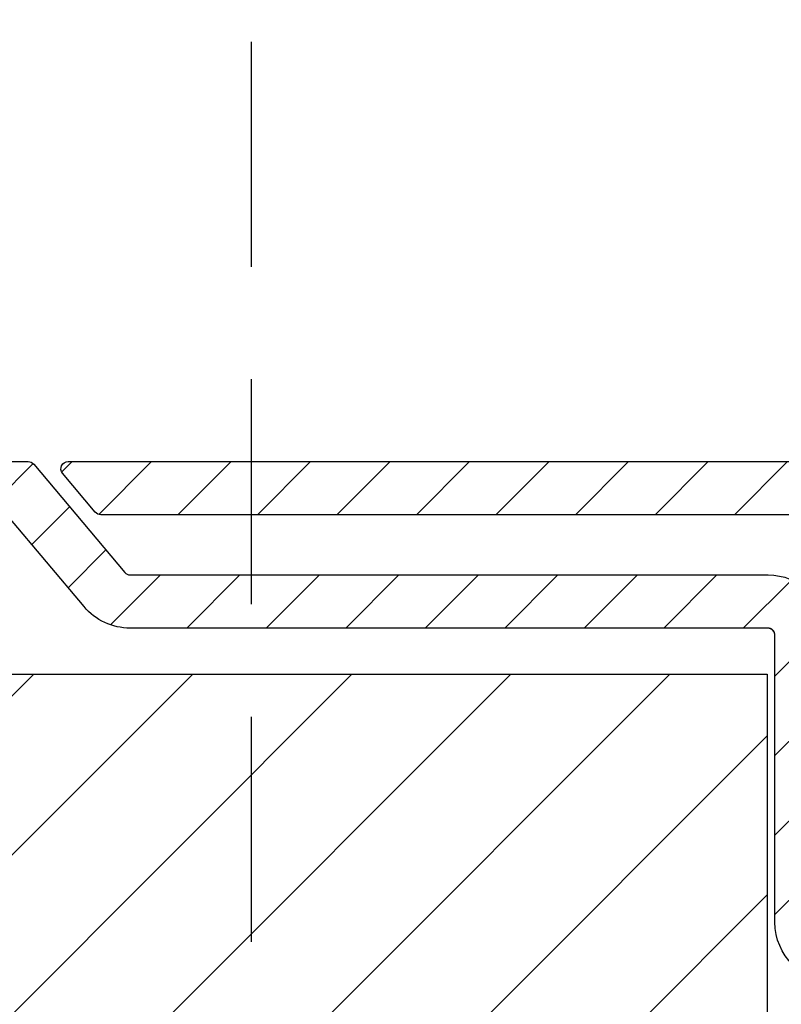
# Model space of a CAD drawing. Units: millimetres. Extents: x 1066 to 2316, y 417 to 2595.
# Drawn here: x 2133 to 2154, y 1548 to 1576 of the extents above; entities that cross this region are included whole.
import ezdxf

# ---------------------------------------------------------------- set-up
doc = ezdxf.new("R2010")
doc.units = ezdxf.units.MM
doc.linetypes.add('HIDDEN', pattern=[9.524999999999999, 6.35, -3.175])
for name, color, linetype in [('Afdichting', 7, 'Continuous'), ('ALUMINIUM', 8, 'Continuous'), ('MOUSSE', 6, 'Continuous')]:
    doc.layers.add(name, color=color, linetype=linetype)

# ---------------------------------------------------------------- blocks, each defined once
blk = doc.blocks.new('A$C06DB0970')
at = {"layer": 'MOUSSE'}
h = blk.add_hatch(dxfattribs=at)
h.set_pattern_fill('ANSI31', color=256)
h.set_pattern_definition([(45, (-1397.736178963463, -3423.760647903), (-2.245064030267288, 2.245064030267288), [])])
h.paths.add_polyline_path([(0, -5.165391485206783e-06), (0, 21.99999483460851), (250, 21.99999483460851), (250, -5.165391485206783e-06)])
for p, q in [((0, 21.99999483460851), (250, 21.99999483460851)), ((250, 21.99999483460851), (250, -5.165391485206783e-06))]:
    blk.add_line(p, q, dxfattribs=at)

msp = doc.modelspace()

# ---------------------------------------------------------------- hatches: boundary and pattern name
at = {"layer": 'ALUMINIUM'}
h = msp.add_hatch(dxfattribs=at)
h.set_pattern_fill('ANSI31', color=256, scale=0.5, style=0)
h.set_pattern_definition([(45, (-3056.71267046988, -0.1954341069347265), (-1.122532015133644, 1.122532015133644), [])])
edge = h.paths.add_edge_path()
edge.add_line((1929.074390650233, 1590.151471105015), (1889.360747940633, 1590.151471105015))
edge.add_arc((1889.360747940633, 1578.451471105015), 11.69999999999982, 90, 137.0000000000011)
edge.add_line((1880.803909631689, 1586.430851917746), (1864.420661390534, 1568.861969135315))
edge.add_arc((1864.274390650219, 1568.998368807317), 0.1999999999865276, 180.0000000005211, 317.000000000525, ccw=False)
edge.add_line((1864.074390650233, 1568.998368807315), (1864.074390650233, 1621.751471105015))
edge.add_arc((1873.074390650233, 1621.751471105015), 9, 90, 180.0000000000029, ccw=False)
edge.add_line((1873.074390650233, 1630.751471105015), (2175.204390650234, 1630.751471105015))
edge.add_arc((2175.204390650234, 1629.751471105015), 1, 0, 90, ccw=False)
edge.add_line((2176.204390650234, 1629.751471105015), (2176.204390650234, 1624.210316831815))
edge.add_arc((2176.004390650283, 1624.210316831844), 0.1999999999507054, 299.9999999917287, 359.9999999916624, ccw=False)
edge.add_line((2176.104390650233, 1624.037111751115), (2174.804390650234, 1623.286556401158))
edge.add_arc((2174.704390650196, 1623.459761481893), 0.2000000000002545, 240.00000001227738, 300.00000001241347, ccw=False)
edge.add_line((2174.604390650233, 1623.286556401115), (2172.806314438834, 1624.324676185772))
edge.add_arc((2172.706314438833, 1624.151471105014), 0.2000000000009072, 60.00000000002971, 90)
edge.add_line((2172.706314438833, 1624.351471105015), (2170.604390650233, 1624.351471105015))
edge.add_arc((2170.604390650233, 1622.351471105015), 2, 90, 180)
edge.add_line((2168.604390650233, 1622.351471105015), (2168.604390650233, 1615.651471105015))
edge.add_arc((2167.104390650233, 1615.651471105015), 1.5, -90, 0, ccw=False)
edge.add_line((2167.104390650233, 1614.151471105015), (2165.094390650234, 1614.151471105015))
edge.add_arc((2165.094390650234, 1613.151471105015), 1, 90, 180)
edge.add_line((2164.094390650234, 1613.151471105015), (2164.094390650233, 1599.494913627115))
edge.add_arc((2163.894390650232, 1599.494913627115), 0.2000000000007276, -89.99999999973937, 0, ccw=False)
edge.add_line((2163.894390650233, 1599.294913627115), (2155.346841654833, 1599.294913627115))
edge.add_line((2155.346841654833, 1599.294913627115), (2152.30356270978, 1599.614775133341))
edge.add_arc((2152.324468402332, 1599.813679512395), 0.1999999999693836, 240.00000002849362, 264.00000002849094, ccw=False)
edge.add_line((2152.224468402433, 1599.640474431615), (2146.215417904433, 1603.109801354248))
edge.add_arc((2145.36541790445, 1601.637558167832), 1.699999999976834, 60.00000000020757, 150.0000000002076)
edge.add_line((2143.893174718034, 1602.487558167815), (2142.593174718001, 1600.235892117915))
edge.add_arc((2144.065417904417, 1599.385892117931), 1.699999999977175, 150.0000000001877, 240.0000000001772)
edge.add_line((2143.215417904433, 1597.913648931515), (2147.632147463734, 1595.363648931472))
edge.add_arc((2147.532147463755, 1595.190443850694), 0.2000000000075184, -29.9999999917452, 60.00000000834382, ccw=False)
edge.add_line((2147.705352544533, 1595.090443850715), (2144.79610027329, 1590.051471105015))
edge.add_arc((2144.622895192534, 1590.151471105015), 0.1999999999998922, 270, 330.0000000000123, ccw=False)
edge.add_line((2144.622895192534, 1589.951471105015), (2131.804390650234, 1589.951471105015))
edge.add_arc((2131.804390650234, 1589.751471105014), 0.2000000000005002, 90, 179.9999999998046)
edge.add_line((2131.604390650233, 1589.751471105015), (2131.604390650233, 1588.651471105015))
edge.add_arc((2131.804390650234, 1588.651471105016), 0.2000000000007276, 180.0000000001954, 270)
edge.add_line((2131.804390650234, 1588.451471105015), (2144.622895192534, 1588.451471105015))
edge.add_arc((2144.622895192567, 1590.151471105073), 1.700000000058026, 269.9999999988659, 329.9999999988605)
edge.add_line((2146.095138379034, 1589.301471105015), (2149.812969293991, 1595.740943143715))
edge.add_arc((2149.639764213231, 1595.840943143635), 0.19999999996201, 330.0000000203726, 375.0000000205791)
edge.add_line((2149.832949378434, 1595.892706952715), (2149.745304328991, 1596.219802730436))
edge.add_arc((2149.552119163739, 1596.168038921375), 0.2000000000051446, 15.00000001133335, 125.000000011324)
edge.add_line((2149.437403876433, 1596.331869330215), (2149.219460809334, 1596.179263951715))
edge.add_line((2149.219460809334, 1596.179263951715), (2143.965417904434, 1599.212687037158))
edge.add_arc((2144.065417904462, 1599.385892117887), 0.1999999999895418, 149.9999999890352, 239.9999999891242, ccw=False)
edge.add_line((2143.892212823733, 1599.485892117915), (2145.192212823677, 1601.737558167815))
edge.add_arc((2145.365417904406, 1601.637558167787), 0.199999999989686, 59.999999989059006, 149.9999999889223, ccw=False)
edge.add_line((2145.465417904433, 1601.810763248515), (2151.603323969933, 1598.26704152943))
edge.add_arc((2152.103323969991, 1599.133066933123), 0.9999999999496336, 239.9999999944829, 263.9999999944744)
edge.add_line((2151.998795506633, 1598.138545037815), (2155.268229985934, 1597.794913627115))
edge.add_line((2155.268229985934, 1597.794913627115), (2163.959110614175, 1597.794913627116))
edge.add_arc((2163.959110614174, 1597.594913627117), 0.1999999999986812, 12.648521454006811, 89.99999999973949, ccw=False)
edge.add_arc((2165.325134959743, 1597.901471105054), 1.199999999989489, 192.648521454333, 269.9999999995658)
edge.add_line((2165.325134959734, 1596.701471105065), (2169.554712216234, 1596.701471105065))
edge.add_line((2169.554712216234, 1596.701471105065), (2176.779308885434, 1596.701471105065))
edge.add_arc((2176.779308885434, 1597.451471105065), 0.75, 270, 450)
edge.add_line((2176.779308885434, 1598.201471105065), (2169.554712216234, 1598.201471105065))
edge.add_line((2169.554712216234, 1598.201471105065), (2165.794390650234, 1598.201471105065))
edge.add_arc((2165.794390650234, 1598.401471105065), 0.1999999999998181, 180, 270, ccw=False)
edge.add_line((2165.594390650234, 1598.401471105065), (2165.594390650234, 1611.651471105015))
edge.add_arc((2166.594390650234, 1611.651471105015), 1, 90, 180, ccw=False)
edge.add_line((2166.594390650234, 1612.651471105015), (2167.104390650233, 1612.651471105015))
edge.add_arc((2167.104390650233, 1615.651471105015), 3, 270, 360)
edge.add_line((2170.104390650233, 1615.651471105015), (2170.104390650233, 1622.351471105015))
edge.add_arc((2170.604390650233, 1622.351471105015), 0.5, 90, 180, ccw=False)
edge.add_line((2170.604390650233, 1622.851471105015), (2172.304390650234, 1622.851471105015))
edge.add_arc((2172.304390650233, 1622.651471105016), 0.1999999999989086, 59.999999999769216, 89.99999999973949, ccw=False)
edge.add_line((2172.404390650233, 1622.824676185772), (2174.204390650234, 1621.785445701215))
edge.add_arc((2174.70439065022, 1622.651471105007), 0.999999999999562, 240.0000000008881, 300.0000000009218)
edge.add_line((2175.204390650234, 1621.785445701231), (2177.454390650234, 1623.084483806915))
edge.add_arc((2177.204390650227, 1623.517496508811), 0.5000000000065717, 300.0000000004076, 360.0000000004169)
edge.add_line((2177.704390650234, 1623.517496508815), (2177.704390650234, 1629.451471105015))
edge.add_arc((2174.704390650234, 1629.451471105015), 3, 0, 90)
edge.add_line((2174.704390650234, 1632.451471105015), (1873.074390650233, 1632.451471105015))
edge.add_arc((1873.07439065025, 1621.751471104869), 10.70000000014602, 90.00000000008765, 100.6960379074918)
edge.add_arc((1873.074390650233, 1621.751471105014), 10.70000000000006, 100.6960379075502, 179.9999999999988)
edge.add_line((1862.374390650234, 1621.751471105015), (1862.374390650234, 1566.646866211615))
edge.add_arc((1862.174390650219, 1566.646866211621), 0.20000000001437, 308.9999999983091, 359.9999999983064, ccw=False)
edge.add_line((1862.300254728434, 1566.491437019315), (1836.048526572024, 1545.233206714406))
edge.add_arc((1836.174390650234, 1545.077777522115), 0.199999999999749, 129.0000000000022, 180)
edge.add_line((1835.974390650234, 1545.077777522115), (1835.974390650234, 1543.662341999615))
edge.add_arc((1836.174390650207, 1543.662341999658), 0.1999999999734428, 180.000000012311, 309.0000000122964)
edge.add_line((1836.300254728434, 1543.506912807415), (1864.074390650233, 1565.997964612615))
edge.add_line((1864.074390650233, 1565.997964612615), (1882.047210924442, 1585.27145470564))
edge.add_arc((1889.360747940634, 1578.451471105015), 10.0000000000005, 90.00000000000517, 137.0000000000048, ccw=False)
edge.add_line((1889.360747940633, 1588.451471105015), (1929.074390650233, 1588.451471105015))
edge.add_arc((1929.074390650233, 1588.651471105015), 0.2000000000002728, 270.0000000002605, 360)
edge.add_line((1929.274390650233, 1588.651471105015), (1929.274390650233, 1589.951471105015))
edge.add_arc((1929.074390650233, 1589.951471105015), 0.2000000000007276, 359.9999999999349, 449.9999999997394)
h = msp.add_hatch(dxfattribs=at)
h.set_pattern_fill('ANSI31', color=256, scale=0.5, style=0)
h.set_pattern_definition([(45, (-1262.156651130839, -756.5248784189935), (-1.122532015133644, 1.122532015133644), [])])
edge = h.paths.add_edge_path()
edge.add_line((2155.594390650229, 1558.751471105143), (2155.594390650229, 1550.451471105025))
edge.add_arc((2155.79439065023, 1550.451471105025), 0.2000000000002728, 180.0000000000651, 269.9999999998697)
edge.add_line((2155.794390650229, 1550.251471105025), (2170.304390650229, 1550.251471105025))
edge.add_arc((2170.304390650229, 1550.451471105025), 0.1999999999998181, 270, 360)
edge.add_line((2170.504390650229, 1550.451471105025), (2170.504390650229, 1555.274297876525))
edge.add_arc((2170.304390650229, 1555.274297876525), 0.1999999999998181, 0, 14.66130350109933)
edge.add_arc((2170.981597891052, 1555.451471105071), 0.4999999999542837, 90.0000000025534, 194.6613035036965, ccw=False)
edge.add_line((2170.98159789103, 1555.951471105025), (2171.580714592029, 1555.951471105025))
edge.add_arc((2171.58071459203, 1555.451471105025), 0.5, 35.23441798464751, 90.00000000005213, ccw=False)
edge.add_line((2171.989113833983, 1555.739932643487), (2172.33826489523, 1555.356572857025))
edge.add_arc((2173.704390650204, 1556.951471105053), 2.099999999992159, 229.4179682572898, 414.7655820143973)
edge.add_arc((2175.20439065027, 1559.075147163206), 0.5000000000399926, 179.9999999977332, 234.76558201312008, ccw=False)
edge.add_line((2174.70439065023, 1559.075147163225), (2174.70439065023, 1559.664403098325))
edge.add_arc((2175.20439065023, 1559.664403098325), 0.5000000000004547, 61.06147225986689, 179.9999999999739, ccw=False)
edge.add_arc((2173.704390650228, 1556.951471105051), 3.600000000022478, -113.24956259042227, 61.06147225997978, ccw=False)
edge.add_arc((2172.204390650223, 1553.460053055016), 0.1999999999939206, 66.75043740689642, 179.9999999973945)
edge.add_line((2172.004390650229, 1553.460053055025), (2172.004390650229, 1550.451471105025))
edge.add_arc((2170.304390650229, 1550.451471105025), 1.699999999999818, -90, 0, ccw=False)
edge.add_arc((2170.304390650229, 1548.551471105025), 0.1999999999998181, 90, 180)
edge.add_line((2170.10439065023, 1548.551471105025), (2170.10439065023, 1537.191471105026))
edge.add_arc((2170.24439065023, 1537.191471105026), 0.1400000000003274, 180, 270)
edge.add_line((2170.24439065023, 1537.051471105025), (2172.304390650229, 1537.051471105025))
edge.add_arc((2172.30439065023, 1537.251471105026), 0.2000000000007276, 269.9999999998697, 299.9999999998575)
edge.add_line((2172.40439065023, 1537.078266024268), (2174.20439065023, 1538.117496508826))
edge.add_arc((2174.704390650217, 1537.251471105034), 0.9999999999997894, 59.999999999113925, 119.99999999913439, ccw=False)
edge.add_line((2175.20439065023, 1538.11749650881), (2177.45439065023, 1536.818458403125))
edge.add_arc((2177.204390650224, 1536.385445701229), 0.5000000000059506, -4.16889633925166e-10, 59.999999999611475, ccw=False)
edge.add_line((2177.70439065023, 1536.385445701226), (2177.70439065023, 1530.451471105025))
edge.add_arc((2174.70439065023, 1530.451471105025), 3, -90, 0, ccw=False)
edge.add_line((2174.70439065023, 1527.451471105025), (1874.704390650254, 1527.451471105022))
edge.add_arc((1874.704390650254, 1530.451471105022), 3, 180, 270, ccw=False)
edge.add_line((1871.704390650254, 1530.451471105022), (1871.704390650254, 1535.350671079422))
edge.add_arc((1875.704390650324, 1535.350671079414), 4.000000000070031, 164.5095995221827, 179.9999999998828, ccw=False)
edge.add_arc((1920.804390648749, 1522.851471105684), 50.79999999837386, 147.7601580711284, 164.5095995225656, ccw=False)
edge.add_arc((1920.804390650276, 1522.85147110498), 50.80000000004148, 95.60709356197049, 147.7601580713748, ccw=False)
edge.add_arc((1916.720275078953, 1564.451471105026), 8.999999999996355, 90, 95.60709356199823, ccw=False)
edge.add_line((1916.720275078953, 1573.451471105022), (1929.004390650254, 1573.451471105022))
edge.add_arc((1929.004390650254, 1573.251471105022), 0.1999999999998181, 0, 90, ccw=False)
edge.add_line((1929.204390650254, 1573.251471105022), (1929.204390650254, 1571.951471105022))
edge.add_arc((1929.004390650254, 1571.951471105022), 0.1999999999998181, -90, 0, ccw=False)
edge.add_line((1929.004390650254, 1571.751471105022), (1927.787233362753, 1571.751471105022))
edge.add_arc((1927.787233362767, 1571.951471105117), 0.2000000000948603, 224.9999999959468, 269.99999999596145, ccw=False)
edge.add_line((1927.645812006453, 1571.810049748823), (1927.34581200649, 1572.110049748759))
edge.add_arc((1927.20439065024, 1571.968628392572), 0.1999999999734412, 44.99999998733368, 134.9999999872416)
edge.add_line((1927.062969294053, 1572.110049748822), (1926.76296929399, 1571.810049748786))
edge.add_arc((1926.621547937752, 1571.951471105023), 0.200000000000291, 270.0000000001303, 315.00000000018423, ccw=False)
edge.add_line((1926.621547937753, 1571.751471105022), (1925.787233362753, 1571.751471105022))
edge.add_arc((1925.787233362767, 1571.951471105117), 0.2000000000948603, 224.9999999959468, 269.99999999596145, ccw=False)
edge.add_line((1925.645812006453, 1571.810049748823), (1925.34581200649, 1572.110049748759))
edge.add_arc((1925.20439065024, 1571.968628392572), 0.1999999999734412, 44.99999998733368, 134.9999999872416)
edge.add_line((1925.062969294053, 1572.110049748822), (1924.76296929399, 1571.810049748786))
edge.add_arc((1924.621547937752, 1571.951471105023), 0.200000000000291, 270.0000000001303, 315.00000000018423, ccw=False)
edge.add_line((1924.621547937753, 1571.751471105022), (1916.720275078953, 1571.751471105022))
edge.add_arc((1916.720275078946, 1564.451471104589), 7.300000000433101, 89.99999999993933, 95.6070935619373)
edge.add_arc((1920.804390650253, 1522.851471105022), 49.09999999999953, 95.60709356199801, 164.8478612284014)
edge.add_arc((1873.60439065032, 1535.633098544427), 0.2000000000662384, 164.8478612294996, 180.0000000011073)
edge.add_line((1873.404390650253, 1535.633098544423), (1873.404390650253, 1530.151471105026))
edge.add_arc((1874.404390650253, 1530.151471105026), 1, 180, 270)
edge.add_line((1874.404390650253, 1529.151471105026), (2175.20439065023, 1529.151471105025))
edge.add_arc((2175.20439065023, 1530.151471105025), 1, 270, 360)
edge.add_line((2176.20439065023, 1530.151471105025), (2176.20439065023, 1535.692625378226))
edge.add_arc((2176.004390650193, 1535.692625378246), 0.2000000000371074, 359.9999999940073, 419.9999999940002)
edge.add_line((2176.10439065023, 1535.865830459025), (2174.804390650229, 1536.616385808882))
edge.add_arc((2174.704390650192, 1536.443180728147), 0.1999999999996638, 59.99999998748885, 119.9999999875295)
edge.add_line((2174.60439065023, 1536.616385808926), (2173.15439065023, 1535.779227918592))
edge.add_arc((2172.304390650229, 1537.251471105026), 1.700000000001061, 270.00000000001535, 300.0000000000112, ccw=False)
edge.add_line((2172.304390650229, 1535.551471105025), (2170.24439065023, 1535.551471105025))
edge.add_arc((2170.24439065023, 1537.191471105026), 1.640000000000327, 180, 270, ccw=False)
edge.add_line((2168.60439065023, 1537.191471105026), (2168.60439065023, 1548.551471105025))
edge.add_arc((2168.40439065023, 1548.551471105025), 0.1999999999993634, 359.9999999999349, 450.0000000001303)
edge.add_line((2168.40439065023, 1548.751471105025), (2155.794390650229, 1548.751471105025))
edge.add_arc((2155.794390650249, 1550.451471105045), 1.700000000019827, 180.0000000007357, 269.9999999993256, ccw=False)
edge.add_line((2154.094390650229, 1550.451471105023), (2154.094390650229, 1558.551471105025))
edge.add_arc((2153.89439065023, 1558.551471105025), 0.1999999999998181, 0, 90)
edge.add_line((2153.89439065023, 1558.751471105025), (2135.88754331023, 1558.751471105025))
edge.add_arc((2135.887543310258, 1560.451471104986), 1.699999999961165, 220.0512482726595, 269.99999999906504, ccw=False)
edge.add_line((2134.58624567933, 1559.357567784025), (2132.465686878964, 1561.880165613379))
edge.add_arc((2132.31259304003, 1561.751471105025), 0.1999999999999253, 40.05124827372547, 90.00000000013027)
edge.add_line((2132.31259304003, 1561.951471105025), (2131.804390650229, 1561.951471105025))
edge.add_arc((2131.80439065023, 1562.151471105025), 0.2000000000005002, 179.9999999999349, 269.9999999998697, ccw=False)
edge.add_line((2131.60439065023, 1562.151471105026), (2131.60439065023, 1563.251471105025))
edge.add_arc((2131.80439065023, 1563.251471105025), 0.2000000000002728, 90.00000000013029, 179.9999999999349, ccw=False)
edge.add_line((2131.804390650229, 1563.451471105025), (2133.01123799023, 1563.451471105025))
edge.add_arc((2133.01123799023, 1563.251471105025), 0.2000000000000455, 40.05124827372549, 90.00000000013029, ccw=False)
edge.add_line((2133.164331829164, 1563.380165613379), (2135.734449471329, 1560.322776596726))
edge.add_arc((2135.887543310305, 1560.451471105016), 0.1999999999911299, 220.051248252102, 269.9999999785045)
edge.add_line((2135.88754331023, 1560.251471105025), (2153.90619634863, 1560.251471105025))
edge.add_arc((2153.906196348629, 1558.551471105025), 1.700000000000045, 6.756327045343994, 89.99999999998471, ccw=False)
h = msp.add_hatch(dxfattribs=at)
h.set_pattern_fill('ANSI31', color=256, scale=0.5, style=0)
h.set_pattern_definition([(45, (-1262.156651130862, -756.5248784189916), (-1.122532015133644, 1.122532015133644), [])])
edge = h.paths.add_edge_path()
edge.add_line((2155.594390650206, 1558.751471105146), (2155.594390650206, 1550.451471105027))
edge.add_arc((2155.794390650206, 1550.451471105027), 0.1999999999998181, 180, 270)
edge.add_line((2155.794390650206, 1550.251471105027), (2170.304390650206, 1550.251471105027))
edge.add_arc((2170.304390650206, 1550.451471105027), 0.1999999999998181, 270, 360)
edge.add_line((2170.504390650206, 1550.451471105027), (2170.504390650206, 1555.274297876527))
edge.add_arc((2170.304390650206, 1555.274297876527), 0.1999999999998181, 0, 14.66130350109933)
edge.add_arc((2170.981597891028, 1555.451471105073), 0.4999999999542261, 90.0000000025534, 194.6613035036713, ccw=False)
edge.add_line((2170.981597891006, 1555.951471105027), (2171.580714592006, 1555.951471105027))
edge.add_arc((2171.580714592006, 1555.451471105027), 0.5, 35.23441798461738, 90, ccw=False)
edge.add_line((2171.989113833959, 1555.739932643489), (2172.338264895206, 1555.356572857028))
edge.add_arc((2173.704390650181, 1556.951471105055), 2.099999999992159, 229.4179682572898, 414.7655820143973)
edge.add_arc((2175.204390650246, 1559.075147163208), 0.5000000000399926, 179.9999999977332, 234.76558201312008, ccw=False)
edge.add_line((2174.704390650206, 1559.075147163228), (2174.704390650206, 1559.664403098327))
edge.add_arc((2175.204390650206, 1559.664403098328), 0.5, 61.06147225979612, 180.0000000000261, ccw=False)
edge.add_arc((2173.704390650204, 1556.951471105053), 3.600000000022478, -113.24956259042227, 61.06147225997978, ccw=False)
edge.add_arc((2172.204390650199, 1553.460053055018), 0.1999999999939206, 66.75043740689642, 179.9999999973945)
edge.add_line((2172.004390650206, 1553.460053055027), (2172.004390650206, 1550.451471105027))
edge.add_arc((2170.304390650206, 1550.451471105027), 1.699999999999818, -90, 0, ccw=False)
edge.add_arc((2170.304390650206, 1548.551471105028), 0.1999999999998181, 90, 180)
edge.add_line((2170.104390650206, 1548.551471105028), (2170.104390650206, 1537.191471105028))
edge.add_arc((2170.244390650206, 1537.191471105028), 0.1400000000003274, 180, 270)
edge.add_line((2170.244390650206, 1537.051471105028), (2172.304390650206, 1537.051471105028))
edge.add_arc((2172.304390650206, 1537.251471105028), 0.2000000000007276, 269.9999999998697, 299.9999999998575)
edge.add_line((2172.404390650206, 1537.078266024271), (2174.204390650206, 1538.117496508828))
edge.add_arc((2174.704390650193, 1537.251471105036), 0.9999999999999862, 59.99999999912029, 119.99999999912791, ccw=False)
edge.add_line((2175.204390650206, 1538.117496508812), (2177.454390650206, 1536.818458403127))
edge.add_arc((2177.2043906502, 1536.385445701231), 0.500000000006178, -4.16889633925166e-10, 59.999999999566285, ccw=False)
edge.add_line((2177.704390650206, 1536.385445701228), (2177.704390650206, 1530.451471105027))
edge.add_arc((2174.704390650206, 1530.451471105027), 3, -90, 0, ccw=False)
edge.add_line((2174.704390650206, 1527.451471105027), (1874.704390650206, 1527.451471105027))
edge.add_arc((1874.704390650206, 1530.451471105027), 3, 180, 270, ccw=False)
edge.add_line((1871.704390650206, 1530.451471105027), (1871.704390650206, 1534.818426483627))
edge.add_arc((1875.704390650207, 1534.818426483628), 4.000000000000227, 155.4782689937145, 180.000000000013, ccw=False)
edge.add_arc((1922.104390650512, 1513.651471104889), 55.00000000033284, 138.7001272084068, 155.478268993683, ccw=False)
edge.add_arc((1922.104390650194, 1513.651471105017), 55.00000000000858, 95.34479670341881, 138.7001272082885, ccw=False)
edge.add_arc((1917.81953359308, 1559.451471105029), 8.999999999997957, 89.99999999994071, 95.34479670335969, ccw=False)
edge.add_line((1917.819533593089, 1568.451471105027), (1929.004390650206, 1568.451471105027))
edge.add_arc((1929.004390650206, 1568.251471105027), 0.2000000000002728, 1.3028511602897197e-10, 90.00000000013029, ccw=False)
edge.add_line((1929.204390650206, 1568.251471105027), (1929.204390650206, 1566.951471105027))
edge.add_arc((1929.004390650206, 1566.951471105028), 0.2000000000002728, 269.9999999998697, 359.9999999998697, ccw=False)
edge.add_line((1929.004390650206, 1566.751471105027), (1927.787233362606, 1566.751471105027))
edge.add_arc((1927.78723336267, 1566.951471105001), 0.1999999999738975, 224.9999999815763, 269.99999998163116, ccw=False)
edge.add_line((1927.645812006406, 1566.810049748828), (1927.345812006443, 1567.110049748765))
edge.add_arc((1927.204390650143, 1566.968628392528), 0.2000000000441833, 44.99999998733368, 134.9999999872416)
edge.add_line((1927.062969293906, 1567.110049748828), (1926.762969293943, 1566.810049748791))
edge.add_arc((1926.621547937705, 1566.951471105028), 0.2000000000007734, 270.0000000001954, 315.0000000001382, ccw=False)
edge.add_line((1926.621547937706, 1566.751471105027), (1925.787233362606, 1566.751471105027))
edge.add_arc((1925.78723336267, 1566.951471105001), 0.1999999999738975, 224.9999999815763, 269.99999998163116, ccw=False)
edge.add_line((1925.645812006406, 1566.810049748828), (1925.345812006443, 1567.110049748765))
edge.add_arc((1925.204390650143, 1566.968628392528), 0.2000000000441833, 44.99999998733368, 134.9999999872416)
edge.add_line((1925.062969293906, 1567.110049748828), (1924.762969293943, 1566.810049748791))
edge.add_arc((1924.621547937705, 1566.951471105028), 0.2000000000007734, 270.0000000001954, 315.0000000001382, ccw=False)
edge.add_line((1924.621547937706, 1566.751471105027), (1923.787233362606, 1566.751471105027))
edge.add_arc((1923.78723336267, 1566.951471105001), 0.1999999999738975, 224.9999999815763, 269.99999998163116, ccw=False)
edge.add_line((1923.645812006406, 1566.810049748828), (1923.345812006443, 1567.110049748765))
edge.add_arc((1923.204390650143, 1566.968628392528), 0.2000000000441833, 44.99999998733368, 134.9999999872416)
edge.add_line((1923.062969293906, 1567.110049748828), (1922.762969293943, 1566.810049748791))
edge.add_arc((1922.621547937705, 1566.951471105028), 0.2000000000007734, 270.0000000001954, 315.0000000001382, ccw=False)
edge.add_line((1922.621547937706, 1566.751471105027), (1917.819533593067, 1566.751471105027))
edge.add_arc((1917.81953359308, 1559.451471105033), 7.299999999994498, 90.00000000009815, 95.3447967035595)
edge.add_arc((1922.104390650206, 1513.651471105027), 53.29999999999996, 95.3447967034623, 155.9754362318998)
edge.add_arc((1873.604390650162, 1535.269981692031), 0.1999999999557086, 155.975436232801, 180.0000000009119)
edge.add_line((1873.404390650206, 1535.269981692028), (1873.404390650206, 1530.151471105028))
edge.add_arc((1874.404390650206, 1530.151471105028), 1, 180, 270)
edge.add_line((1874.404390650206, 1529.151471105028), (2175.204390650206, 1529.151471105027))
edge.add_arc((2175.204390650206, 1530.151471105027), 1, 270, 360)
edge.add_line((2176.204390650206, 1530.151471105027), (2176.204390650206, 1535.692625378228))
edge.add_arc((2176.004390650169, 1535.692625378249), 0.2000000000371074, 359.9999999940073, 419.9999999940002)
edge.add_line((2176.104390650206, 1535.865830459027), (2174.804390650206, 1536.616385808884))
edge.add_arc((2174.704390650168, 1536.443180728149), 0.1999999999996638, 59.99999998748885, 119.9999999875295)
edge.add_line((2174.604390650206, 1536.616385808928), (2173.154390650206, 1535.779227918594))
edge.add_arc((2172.304390650205, 1537.251471105028), 1.700000000000864, 270.00000000001535, 300.000000000015, ccw=False)
edge.add_line((2172.304390650206, 1535.551471105028), (2170.244390650206, 1535.551471105028))
edge.add_arc((2170.244390650206, 1537.191471105028), 1.640000000000327, 180, 270, ccw=False)
edge.add_line((2168.604390650206, 1537.191471105028), (2168.604390650206, 1548.551471105028))
edge.add_arc((2168.404390650206, 1548.551471105028), 0.1999999999998181, 0, 90)
edge.add_line((2168.404390650206, 1548.751471105027), (2155.794390650206, 1548.751471105027))
edge.add_arc((2155.794390650226, 1550.451471105047), 1.700000000019827, 180.0000000007357, 269.9999999993256, ccw=False)
edge.add_line((2154.094390650206, 1550.451471105025), (2154.094390650206, 1558.551471105028))
edge.add_arc((2153.894390650206, 1558.551471105028), 0.1999999999998181, 0, 90)
edge.add_line((2153.894390650206, 1558.751471105027), (2135.887543310206, 1558.751471105027))
edge.add_arc((2135.887543310234, 1560.451471104989), 1.699999999961392, 220.0512482726654, 269.99999999906504, ccw=False)
edge.add_line((2134.586245679306, 1559.357567784027), (2132.46568687894, 1561.880165613381))
edge.add_arc((2132.312593040007, 1561.751471105027), 0.1999999999999253, 40.05124827372547, 90.00000000013027)
edge.add_line((2132.312593040006, 1561.951471105027), (2131.804390650206, 1561.951471105027))
edge.add_arc((2131.804390650206, 1562.151471105027), 0.2000000000002728, 179.9999999998697, 269.9999999998697, ccw=False)
edge.add_line((2131.604390650206, 1562.151471105028), (2131.604390650206, 1563.251471105027))
edge.add_arc((2131.804390650206, 1563.251471105027), 0.1999999999998181, 90, 180, ccw=False)
edge.add_line((2131.804390650206, 1563.451471105027), (2133.011237990206, 1563.451471105027))
edge.add_arc((2133.011237990207, 1563.251471105027), 0.2000000000000455, 40.05124827372549, 90.00000000013029, ccw=False)
edge.add_line((2133.16433182914, 1563.380165613381), (2135.734449471306, 1560.322776596728))
edge.add_arc((2135.887543310281, 1560.451471105019), 0.1999999999911299, 220.051248252102, 269.9999999785045)
edge.add_line((2135.887543310206, 1560.251471105027), (2153.906196348606, 1560.251471105027))
edge.add_arc((2153.906196348606, 1558.551471105027), 1.700000000000045, 6.756327045343994, 89.99999999998471, ccw=False)
h = msp.add_hatch(dxfattribs=at)
h.set_pattern_fill('ANSI31', color=256, scale=0.5, style=0)
h.set_pattern_definition([(45, (-1262.156651130886, -756.5248784189889), (-1.122532015133644, 1.122532015133644), [])])
edge = h.paths.add_edge_path()
edge.add_line((2155.594390650182, 1558.751471105148), (2155.594390650182, 1550.45147110503))
edge.add_arc((2155.794390650182, 1550.45147110503), 0.2000000000002728, 180.0000000000651, 269.9999999998697)
edge.add_line((2155.794390650182, 1550.25147110503), (2170.304390650182, 1550.25147110503))
edge.add_arc((2170.304390650182, 1550.45147110503), 0.1999999999998181, 270, 360)
edge.add_line((2170.504390650182, 1550.45147110503), (2170.504390650182, 1555.27429787653))
edge.add_arc((2170.304390650182, 1555.27429787653), 0.1999999999998181, 0, 14.66130350109933)
edge.add_arc((2170.981597891005, 1555.451471105076), 0.4999999999542837, 90.0000000025534, 194.6613035036965, ccw=False)
edge.add_line((2170.981597890982, 1555.95147110503), (2171.580714591982, 1555.95147110503))
edge.add_arc((2171.580714591983, 1555.45147110503), 0.5, 35.23441798464751, 90.00000000005213, ccw=False)
edge.add_line((2171.989113833936, 1555.739932643492), (2172.338264895182, 1555.35657285703))
edge.add_arc((2173.704390650157, 1556.951471105058), 2.099999999992159, 229.4179682572898, 414.7655820143973)
edge.add_arc((2175.204390650223, 1559.07514716321), 0.5000000000399926, 179.9999999977332, 234.76558201312008, ccw=False)
edge.add_line((2174.704390650183, 1559.07514716323), (2174.704390650183, 1559.66440309833))
edge.add_arc((2175.204390650183, 1559.66440309833), 0.5000000000004547, 61.06147225986689, 179.9999999999739, ccw=False)
edge.add_arc((2173.704390650181, 1556.951471105055), 3.600000000022478, -113.24956259042227, 61.06147225997978, ccw=False)
edge.add_arc((2172.204390650176, 1553.460053055021), 0.1999999999939206, 66.75043740689642, 179.9999999973945)
edge.add_line((2172.004390650182, 1553.46005305503), (2172.004390650182, 1550.45147110503))
edge.add_arc((2170.304390650182, 1550.45147110503), 1.699999999999818, -90, 0, ccw=False)
edge.add_arc((2170.304390650182, 1548.55147110503), 0.1999999999998181, 90, 180)
edge.add_line((2170.104390650182, 1548.55147110503), (2170.104390650182, 1537.19147110503))
edge.add_arc((2170.244390650183, 1537.19147110503), 0.1400000000003274, 180, 270)
edge.add_line((2170.244390650183, 1537.05147110503), (2172.304390650182, 1537.05147110503))
edge.add_arc((2172.304390650183, 1537.251471105031), 0.2000000000007276, 269.9999999998697, 299.9999999998575)
edge.add_line((2172.404390650182, 1537.078266024273), (2174.204390650183, 1538.11749650883))
edge.add_arc((2174.704390650169, 1537.251471105038), 0.9999999999997894, 59.999999999113925, 119.99999999913439, ccw=False)
edge.add_line((2175.204390650183, 1538.117496508815), (2177.454390650183, 1536.81845840313))
edge.add_arc((2177.204390650177, 1536.385445701234), 0.5000000000059506, -4.16889633925166e-10, 59.999999999611475, ccw=False)
edge.add_line((2177.704390650183, 1536.38544570123), (2177.704390650183, 1530.45147110503))
edge.add_arc((2174.704390650183, 1530.45147110503), 3, -90, 0, ccw=False)
edge.add_line((2174.704390650183, 1527.45147110503), (1874.718550812827, 1527.45147110503))
edge.add_arc((1874.718550812827, 1530.45147110503), 3, 180, 270, ccw=False)
edge.add_line((1871.718550812827, 1530.45147110503), (1871.718550812827, 1534.27830272323))
edge.add_arc((1875.718550812828, 1534.278302723267), 4.000000000000682, 138.5377148910322, 180.0000000005341, ccw=False)
edge.add_arc((1937.318550812428, 1479.851471105472), 86.19999999940849, 125.58776417725969, 138.5377148905437, ccw=False)
edge.add_arc((1937.318550812893, 1479.851471104843), 86.20000000018996, 104.91221392926141, 125.5877641772675, ccw=False)
edge.add_arc((1917.451996003328, 1554.451471105028), 9.00000000000181, 90.0000000000029, 104.9122139293012, ccw=False)
edge.add_line((1917.451996003327, 1563.45147110503), (1929.018550812827, 1563.45147110503))
edge.add_arc((1929.018550812827, 1563.251471105029), 0.2000000000005002, 1.9542767404345796e-10, 90.00000000006509, ccw=False)
edge.add_line((1929.218550812827, 1563.25147110503), (1929.218550812827, 1561.95147110503))
edge.add_arc((1929.018550812827, 1561.951471105031), 0.2000000000007276, 270, 359.99999999973943, ccw=False)
edge.add_line((1929.018550812827, 1561.75147110503), (1927.801393525327, 1561.75147110503))
edge.add_arc((1927.80139352539, 1561.951471105004), 0.1999999999741249, 224.9999999819908, 269.99999998189173, ccw=False)
edge.add_line((1927.659972169127, 1561.810049748829), (1927.359972169064, 1562.110049748767))
edge.add_arc((1927.218550812814, 1561.96862839258), 0.1999999999731196, 44.99999998724156, 134.9999999873337)
edge.add_line((1927.077129456627, 1562.11004974883), (1926.777129456664, 1561.810049748792))
edge.add_arc((1926.635708100427, 1561.951471105029), 0.1999999999996479, 269.9999999998046, 314.9999999999079, ccw=False)
edge.add_line((1926.635708100427, 1561.75147110503), (1925.801393525327, 1561.75147110503))
edge.add_arc((1925.80139352539, 1561.951471105004), 0.1999999999741249, 224.9999999819908, 269.99999998189173, ccw=False)
edge.add_line((1925.659972169127, 1561.810049748829), (1925.359972169064, 1562.110049748767))
edge.add_arc((1925.218550812814, 1561.96862839258), 0.1999999999731196, 44.99999998724156, 134.9999999873337)
edge.add_line((1925.077129456627, 1562.11004974883), (1924.777129456664, 1561.810049748792))
edge.add_arc((1924.635708100427, 1561.951471105029), 0.1999999999996479, 269.9999999998046, 314.9999999999079, ccw=False)
edge.add_line((1924.635708100427, 1561.75147110503), (1923.801393525327, 1561.75147110503))
edge.add_arc((1923.80139352539, 1561.951471105004), 0.1999999999741249, 224.9999999819908, 269.99999998189173, ccw=False)
edge.add_line((1923.659972169127, 1561.810049748829), (1923.359972169064, 1562.110049748767))
edge.add_arc((1923.218550812814, 1561.96862839258), 0.1999999999731196, 44.99999998724156, 134.9999999873337)
edge.add_line((1923.077129456627, 1562.11004974883), (1922.777129456664, 1561.810049748792))
edge.add_arc((1922.635708100427, 1561.951471105029), 0.1999999999996479, 269.9999999998046, 314.9999999999079, ccw=False)
edge.add_line((1922.635708100427, 1561.75147110503), (1921.801393525327, 1561.75147110503))
edge.add_arc((1921.80139352539, 1561.951471105004), 0.1999999999741249, 224.9999999819908, 269.99999998189173, ccw=False)
edge.add_line((1921.659972169127, 1561.810049748829), (1921.359972169064, 1562.110049748767))
edge.add_arc((1921.218550812814, 1561.96862839258), 0.1999999999731196, 44.99999998724156, 134.9999999873337)
edge.add_line((1921.077129456627, 1562.11004974883), (1920.777129456664, 1561.810049748792))
edge.add_arc((1920.635708100427, 1561.951471105029), 0.1999999999996479, 269.9999999998046, 314.9999999999079, ccw=False)
edge.add_line((1920.635708100427, 1561.75147110503), (1917.451996003327, 1561.75147110503))
edge.add_arc((1917.451996003334, 1554.451471104754), 7.300000000276214, 90.00000000005534, 104.912213929354)
edge.add_arc((1937.318550812826, 1479.85147110503), 84.50000000000003, 104.9122139292978, 139.0808539912)
edge.add_arc((1873.618550812853, 1535.067410832603), 0.2000000000255738, 139.0808539838412, 179.9999999925743)
edge.add_line((1873.418550812827, 1535.067410832629), (1873.418550812827, 1530.15147110503))
edge.add_arc((1874.418550812827, 1530.15147110503), 1, 180, 270)
edge.add_line((1874.418550812827, 1529.15147110503), (2175.204390650183, 1529.151471105029))
edge.add_arc((2175.204390650183, 1530.151471105029), 1, 270, 360)
edge.add_line((2176.204390650183, 1530.151471105029), (2176.204390650183, 1535.69262537823))
edge.add_arc((2176.004390650146, 1535.692625378251), 0.2000000000371074, 359.9999999940073, 419.9999999940002)
edge.add_line((2176.104390650182, 1535.86583045903), (2174.804390650182, 1536.616385808887))
edge.add_arc((2174.704390650144, 1536.443180728152), 0.1999999999996638, 59.99999998748885, 119.9999999875295)
edge.add_line((2174.604390650182, 1536.61638580893), (2173.154390650182, 1535.779227918597))
edge.add_arc((2172.304390650182, 1537.251471105031), 1.700000000001061, 270.00000000001535, 300.0000000000112, ccw=False)
edge.add_line((2172.304390650182, 1535.55147110503), (2170.244390650183, 1535.55147110503))
edge.add_arc((2170.244390650183, 1537.19147110503), 1.640000000000327, 180, 270, ccw=False)
edge.add_line((2168.604390650182, 1537.19147110503), (2168.604390650182, 1548.55147110503))
edge.add_arc((2168.404390650183, 1548.55147110503), 0.1999999999993634, 359.9999999999349, 450.0000000001303)
edge.add_line((2168.404390650182, 1548.75147110503), (2155.794390650182, 1548.75147110503))
edge.add_arc((2155.794390650202, 1550.45147110505), 1.700000000019827, 180.0000000007357, 269.9999999993256, ccw=False)
edge.add_line((2154.094390650182, 1550.451471105028), (2154.094390650182, 1558.55147110503))
edge.add_arc((2153.894390650182, 1558.55147110503), 0.1999999999998181, 0, 90)
edge.add_line((2153.894390650182, 1558.75147110503), (2135.887543310183, 1558.75147110503))
edge.add_arc((2135.88754331021, 1560.451471104991), 1.699999999961165, 220.0512482726595, 269.99999999906504, ccw=False)
edge.add_line((2134.586245679282, 1559.35756778403), (2132.465686878917, 1561.880165613384))
edge.add_arc((2132.312593039983, 1561.75147110503), 0.1999999999999253, 40.05124827372547, 90.00000000013027)
edge.add_line((2132.312593039982, 1561.95147110503), (2131.804390650182, 1561.95147110503))
edge.add_arc((2131.804390650183, 1562.15147110503), 0.2000000000005002, 179.9999999999349, 269.9999999998697, ccw=False)
edge.add_line((2131.604390650182, 1562.15147110503), (2131.604390650182, 1563.25147110503))
edge.add_arc((2131.804390650183, 1563.25147110503), 0.2000000000002728, 90.00000000013029, 179.9999999999349, ccw=False)
edge.add_line((2131.804390650182, 1563.45147110503), (2133.011237990183, 1563.45147110503))
edge.add_arc((2133.011237990183, 1563.25147110503), 0.2000000000000455, 40.05124827372549, 90.00000000013029, ccw=False)
edge.add_line((2133.164331829117, 1563.380165613384), (2135.734449471282, 1560.32277659673))
edge.add_arc((2135.887543310258, 1560.451471105021), 0.1999999999911299, 220.051248252102, 269.9999999785045)
edge.add_line((2135.887543310183, 1560.25147110503), (2153.906196348582, 1560.25147110503))
edge.add_arc((2153.906196348582, 1558.55147110503), 1.700000000000045, 6.756327045343994, 89.99999999998471, ccw=False)
h = msp.add_hatch(dxfattribs=at)
h.set_pattern_fill('ANSI31', color=256, scale=0.5, style=0)
h.set_pattern_definition([(45, (662.7571704699753, -758.9178994097601), (-1.122532015133644, 1.122532015133644), [])])
edge = h.paths.add_edge_path()
edge.add_arc((2167.785775947224, 1552.85147110512), 0.1999999999998442, -90, 34.711494251146576, ccw=False)
edge.add_line((2167.785775947224, 1552.65147110512), (2166.487743229203, 1552.65147110512))
edge.add_arc((2166.487743229196, 1552.851471105124), 0.2000000000034561, 209.6022429135721, 270.0000000016936, ccw=False)
edge.add_arc((2173.704390650101, 1556.95147110515), 8.49999999987414, 166.7895622344075, 209.6022429119, ccw=False)
edge.add_arc((2168.349935570301, 1558.208376350831), 3.000000000036564, 140.0000000023344, 166.7895622363344, ccw=False)
edge.add_line((2166.051802240837, 1560.13673917982), (2166.553457314916, 1560.73458841649))
edge.add_arc((2165.404390650237, 1561.69876983102), 1.499999999999971, 320.0000000000007, 360)
edge.add_line((2166.904390650237, 1561.69876983102), (2166.904390650237, 1561.75147110512))
edge.add_arc((2166.704390650236, 1561.75147110512), 0.2000000000005002, 359.9999999998697, 449.9999999998697)
edge.add_line((2166.704390650237, 1561.95147110512), (2135.056301628537, 1561.95147110512))
edge.add_arc((2135.056301628482, 1562.151471105063), 0.1999999999434294, 220.0000000159405, 270.0000000158936, ccw=False)
edge.add_line((2134.903092739937, 1562.02291358312), (2133.980083145713, 1563.122913583182))
edge.add_arc((2134.133292034337, 1563.25147110512), 0.2000000000002105, 90, 220.0000000000724, ccw=False)
edge.add_line((2134.133292034337, 1563.45147110512), (2178.104828461637, 1563.45147110512))
edge.add_arc((2178.104828461619, 1560.451471105178), 2.999999999941792, 45.0199999996467, 89.99999999964388, ccw=False)
edge.add_line((2180.225408195437, 1562.57353179992), (2185.997820605877, 1556.805147887586))
edge.add_arc((2185.644390650238, 1556.451471105119), 0.4999999999999625, -90.00000000002598, 45.02000000003619, ccw=False)
edge.add_line((2185.644390650237, 1555.95147110512), (2184.812834183137, 1555.95147110512))
edge.add_arc((2184.812834183149, 1556.151471105045), 0.1999999999252395, 225.01999999658, 269.9999999965477, ccw=False)
edge.add_line((2184.671462200937, 1556.01000039212), (2179.165118328561, 1561.512501452518))
edge.add_arc((2178.104828461637, 1560.45147110512), 1.500000000000048, 45.02000000000553, 90)
edge.add_line((2178.104828461637, 1561.95147110512), (2168.604390650237, 1561.95147110512))
edge.add_arc((2168.604390650237, 1561.75147110512), 0.1999999999998181, 90.00000000006513, 180.0000000001303)
edge.add_line((2168.404390650237, 1561.75147110512), (2168.404390650237, 1561.69876983102))
edge.add_arc((2165.404390650153, 1561.698769831077), 3.000000000083674, 319.99999999889303, 359.999999998897, ccw=False)
edge.add_line((2167.702523979537, 1559.77040700192), (2167.200868905559, 1559.17255776525))
edge.add_arc((2168.34993557013, 1558.208376350807), 1.499999999861985, 139.9999999999317, 166.7895622339335)
edge.add_arc((2173.704390650159, 1556.951471104456), 7.000000000075817, 166.7895622285599, 171.9691727046682)
edge.add_arc((2166.971077943937, 1557.90147110512), 0.1999999999999222, 171.9691727101034, 270)
edge.add_line((2166.971077943937, 1557.70147110512), (2171.831558570137, 1557.70147110512))
edge.add_arc((2171.831558570171, 1557.901471105174), 0.200000000053933, 269.9999999902944, 333.1034536869664)
edge.add_arc((2173.704390650204, 1556.951471105054), 1.900000000000933, -153.10345369891445, 153.1034536944835, ccw=False)
edge.add_arc((2171.831558570137, 1556.00147110512), 0.199999999999827, 26.89654630321871, 90)
edge.add_line((2171.831558570137, 1556.20147110512), (2166.971077943937, 1556.20147110512))
edge.add_arc((2166.971077943965, 1556.001471105148), 0.1999999999716238, 90.00000000807708, 188.0308272978877)
edge.add_arc((2173.704390650672, 1556.95147110485), 7.000000000393168, 188.0308272872066, 214.71149425168)

# ---------------------------------------------------------------- linework, layer by layer
at = {"layer": 'Afdichting', "linetype": 'HIDDEN'}
msp.add_lwpolyline([(2139.304390650211, 1632.45147110503), (2139.304390650211, 1527.45147110503)], dxfattribs=at)
at = {"layer": 'ALUMINIUM'}
for points in [[(2131.804390650229, 1563.451471105025), (2133.01123799023, 1563.451471105025, -0.2214600712532329), (2133.164331829164, 1563.380165613379), (2135.734449471329, 1560.322776596726, 0.2214600712532797), (2135.88754331023, 1560.251471105025), (2153.90619634863, 1560.251471105025, -0.3800824376020938), (2155.594390650191, 1558.75147110546)], [(2131.804390650206, 1563.451471105027), (2133.011237990206, 1563.451471105027, -0.2214600712531266), (2133.16433182914, 1563.380165613381), (2135.734449471306, 1560.322776596728, 0.2214600712531732), (2135.887543310206, 1560.251471105027), (2153.906196348606, 1560.251471105027, -0.3800824376021148), (2155.594390650167, 1558.751471105462)], [(2131.804390650182, 1563.45147110503), (2133.011237990183, 1563.45147110503, -0.2214600712532329), (2133.164331829117, 1563.380165613384), (2135.734449471282, 1560.32277659673, 0.2214600712532797), (2135.887543310183, 1560.25147110503), (2153.906196348582, 1560.25147110503, -0.3800824376020938), (2155.594390650144, 1558.751471105465)], [(2166.704390650237, 1561.95147110512), (2135.056301628537, 1561.95147110512, -0.221694662642954), (2134.903092739937, 1562.02291358312), (2133.980083145713, 1563.122913583182, -0.6370702608076314), (2134.133292034337, 1563.45147110512), (2178.104828461637, 1563.45147110512, -0.1988216496953466)], [(1874.404390650253, 1529.151471105026), (2175.20439065023, 1529.151471105025, 0.414213562373095), (2176.20439065023, 1530.151471105025), (2176.20439065023, 1535.692625378226, 0.2679491924310898), (2176.10439065023, 1535.865830459025), (2174.804390650229, 1536.616385808882, 0.2679491924312312), (2174.60439065023, 1536.616385808926), (2173.15439065023, 1535.779227918592, -0.1316524975873776), (2172.304390650229, 1535.551471105025), (2170.24439065023, 1535.551471105025, -0.414213562373095), (2168.60439065023, 1537.191471105026), (2168.60439065023, 1548.551471105025, 0.414213562373761), (2168.40439065023, 1548.751471105025), (2155.794390650229, 1548.751471105025, -0.4142135623658867), (2154.094390650229, 1550.451471105023), (2154.094390650229, 1558.551471105025, 0.414213562373095), (2153.89439065023, 1558.751471105025), (2135.88754331023, 1558.751471105025, -0.2214600712532206), (2134.58624567933, 1559.357567784025), (2132.465686878964, 1561.880165613379, 0.2214600712532329)], [(1874.404390650206, 1529.151471105028), (2175.204390650206, 1529.151471105027, 0.414213562373095), (2176.204390650206, 1530.151471105027), (2176.204390650206, 1535.692625378228, 0.2679491924310898), (2176.104390650206, 1535.865830459027), (2174.804390650206, 1536.616385808884, 0.2679491924312312), (2174.604390650206, 1536.616385808928), (2173.154390650206, 1535.779227918594, -0.1316524975873948), (2172.304390650206, 1535.551471105028), (2170.244390650206, 1535.551471105028, -0.414213562373095), (2168.604390650206, 1537.191471105028), (2168.604390650206, 1548.551471105028, 0.414213562373095), (2168.404390650206, 1548.751471105027), (2155.794390650206, 1548.751471105027, -0.414213562365926), (2154.094390650206, 1550.451471105025), (2154.094390650206, 1558.551471105028, 0.414213562373095), (2153.894390650206, 1558.751471105027), (2135.887543310206, 1558.751471105027, -0.2214600712531939), (2134.586245679306, 1559.357567784027), (2132.46568687894, 1561.880165613381, 0.2214600712531266)], [(1874.418550812827, 1529.15147110503), (2175.204390650183, 1529.151471105029, 0.414213562373095), (2176.204390650183, 1530.151471105029), (2176.204390650183, 1535.69262537823, 0.2679491924310898), (2176.104390650182, 1535.86583045903), (2174.804390650182, 1536.616385808887, 0.2679491924312312), (2174.604390650182, 1536.61638580893), (2173.154390650182, 1535.779227918597, -0.1316524975873776), (2172.304390650182, 1535.55147110503), (2170.244390650183, 1535.55147110503, -0.414213562373095), (2168.604390650182, 1537.19147110503), (2168.604390650182, 1548.55147110503, 0.414213562373761), (2168.404390650182, 1548.75147110503), (2155.794390650182, 1548.75147110503, -0.4142135623658867), (2154.094390650182, 1550.451471105028), (2154.094390650182, 1558.55147110503, 0.414213562373095), (2153.894390650182, 1558.75147110503), (2135.887543310183, 1558.75147110503, -0.2214600712532206), (2134.586245679282, 1559.35756778403), (2132.465686878917, 1561.880165613384, 0.2214600712532329)]]:
    msp.add_lwpolyline(points, format="xyb", dxfattribs=at)

# ---------------------------------------------------------------- block references
at = {"layer": 'MOUSSE'}
msp.add_blockref('A$C06DB0970', (1903.87471730047, 1535.451476270407), dxfattribs=at)

doc.saveas('drawing.dxf')
